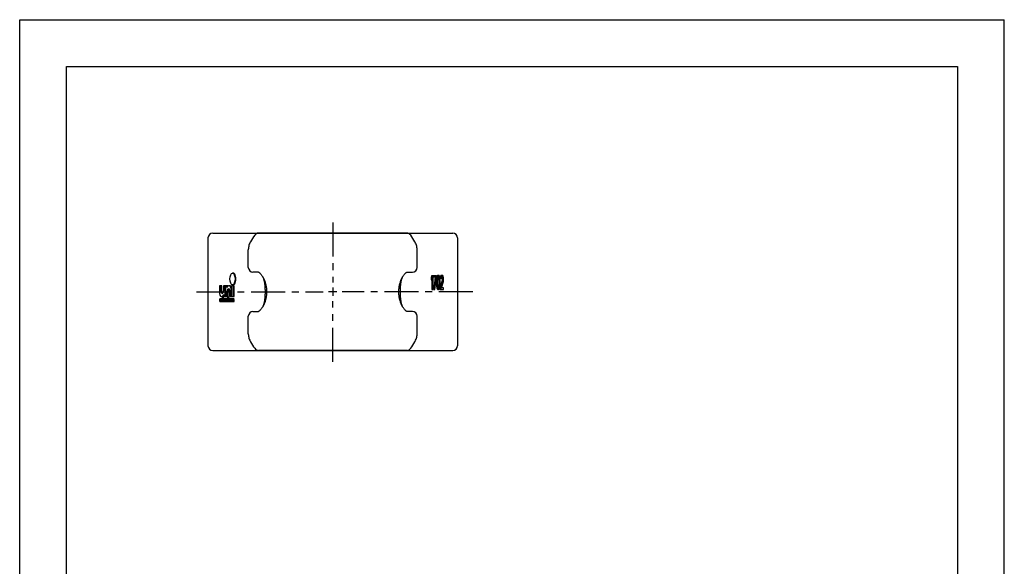
# Model space of a CAD drawing. Units: millimetres. Extents: x 0 to 210, y 0 to 297.
# Drawn here: x 0 to 210, y 180 to 297 of the extents above; entities that cross this region are included whole.
import ezdxf

# ---------------------------------------------------------------- set-up
doc = ezdxf.new("R2010")
doc.units = ezdxf.units.MM
doc.header["$LTSCALE"] = 19.36
doc.linetypes.add('CENTER', pattern=[0.6, 0.375, -0.075, 0.075, -0.075])
doc.layers.get('0').update_dxf_attribs({"linetype": 'CONTINUOUS'})
doc.layers.add('2_FEATURE', color=7, linetype='CONTINUOUS')
doc.layers.add('DEFAULT_1', color=7, linetype='CENTER')

msp = doc.modelspace()

# ---------------------------------------------------------------- linework, layer by layer
at = {"color": 7, "linetype": 'CONTINUOUS'}
for p, q in [((0, 0), (0, 297)), ((0, 297), (210, 297)), ((210, 0), (210, 297)), ((10, 10), (10, 287)), ((10, 287), (200, 287)), ((200, 287), (200, 10)), ((40.16, 250.46), (40.16, 227.46)), ((41.16, 251.46), (92.36, 251.46)), ((93.36, 250.46), (93.36, 227.46)), ((48.76, 247.93), (48.76, 247.93)), ((49.24, 249.64), (49.24, 249.64)), ((84.27, 249.64), (84.27, 249.64)), ((84.33, 249.53), (84.27, 249.64)), ((84.76, 247.93), (84.76, 247.93)), ((45.56, 242.96), (45.39, 242.96)), ((50.93, 243.16), (49.76, 243.16)), ((51.74, 242.3), (51.83, 242.15)), ((82.56, 243.15), (82.57, 243.16)), ((82.56, 243.16), (83.76, 243.16)), ((87.89, 242.46), (87.79, 242.01)), ((87.79, 242.01), (87.96, 242.01)), ((87.79, 242.01), (87.79, 241.5)), ((87.79, 241.5), (87.96, 241.5)), ((87.89, 242.46), (88.91, 242.46)), ((87.89, 241.5), (87.89, 239.46)), ((88.06, 242.46), (87.96, 242.01)), ((87.96, 242.01), (87.96, 241.5)), ((87.96, 241.5), (88.06, 241.95)), ((88.06, 241.95), (88.06, 239.46)), ((88.16, 239.46), (88.16, 242.46)), ((88.16, 242.14), (88.81, 242.14)), ((88.3, 242.46), (88.3, 242.14)), ((88.64, 242.14), (88.3, 239.46)), ((88.81, 242.14), (88.47, 239.46)), ((88.57, 239.46), (88.91, 242.14)), ((88.89, 241.57), (88.87, 241.25)), ((88.91, 241.76), (88.89, 241.57)), ((88.89, 241.57), (89.06, 241.57)), ((88.91, 242.14), (88.91, 242.46)), ((88.94, 242.01), (88.91, 241.76)), ((88.91, 241.76), (89.08, 241.76)), ((88.99, 242.21), (88.94, 242.01)), ((88.94, 242.01), (89.12, 242.01)), ((89.08, 242.4), (88.99, 242.21)), ((88.99, 242.21), (89.17, 242.21)), ((89.06, 241.57), (89.05, 241.25)), ((89.08, 241.76), (89.06, 241.57)), ((89.18, 242.46), (89.08, 242.4)), ((89.08, 242.4), (89.25, 242.4)), ((89.12, 242.01), (89.08, 241.76)), ((89.17, 242.21), (89.12, 242.01)), ((89.13, 241.18), (89.15, 241.57)), ((89.15, 241.57), (89.22, 241.95)), ((89.25, 242.4), (89.17, 242.21)), ((89.18, 242.46), (89.35, 242.46)), ((89.22, 241.95), (89.27, 242.08)), ((89.35, 242.46), (89.25, 242.4)), ((89.27, 242.08), (89.35, 242.14)), ((89.27, 242.08), (89.44, 242.08)), ((89.27, 242.07), (89.32, 241.95)), ((89.32, 241.95), (89.49, 241.95)), ((89.32, 241.95), (89.38, 241.57)), ((89.46, 242.4), (89.35, 242.46)), ((89.35, 242.14), (89.44, 242.08)), ((89.38, 241.57), (89.56, 241.57)), ((89.38, 241.57), (89.4, 241.18)), ((89.44, 242.08), (89.49, 241.95)), ((89.54, 242.21), (89.46, 242.4)), ((89.49, 241.95), (89.56, 241.57)), ((89.59, 242.01), (89.54, 242.21)), ((89.56, 241.57), (89.57, 241.18)), ((89.63, 241.76), (89.59, 242.01)), ((89.64, 241.57), (89.63, 241.76)), ((89.66, 242.01), (89.64, 241.76)), ((89.64, 241.76), (89.9, 241.76)), ((89.66, 241.25), (89.64, 241.57)), ((89.72, 242.27), (89.66, 242.01)), ((89.66, 242.01), (89.83, 242.01)), ((89.79, 242.4), (89.72, 242.27)), ((89.72, 242.27), (89.9, 242.27)), ((89.91, 242.46), (89.79, 242.4)), ((89.79, 242.4), (89.97, 242.4)), ((89.83, 242.01), (89.81, 241.76)), ((89.9, 242.27), (89.83, 242.01)), ((89.97, 242.4), (89.9, 242.27)), ((89.9, 241.76), (89.93, 241.95)), ((89.91, 242.46), (90.15, 242.46)), ((89.93, 241.95), (89.98, 242.08)), ((90.08, 242.46), (89.97, 242.4)), ((89.98, 242.08), (90.07, 242.14)), ((90.01, 242.1), (90.05, 242.08)), ((90.05, 242.08), (90.22, 242.08)), ((90.05, 242.08), (90.1, 241.95)), ((90.07, 242.14), (90.14, 242.14)), ((90.1, 241.95), (90.27, 241.95)), ((90.1, 241.95), (90.13, 241.76)), ((90.13, 241.63), (90.1, 241.38)), ((90.13, 241.76), (90.3, 241.76)), ((90.13, 241.76), (90.13, 241.63)), ((90.13, 241.63), (90.3, 241.63)), ((90.14, 242.14), (90.22, 242.08)), ((90.25, 242.4), (90.15, 242.46)), ((90.22, 242.08), (90.27, 241.95)), ((90.32, 242.27), (90.25, 242.4)), ((90.27, 241.95), (90.3, 241.76)), ((90.3, 241.63), (90.27, 241.38)), ((90.3, 241.76), (90.3, 241.63)), ((90.39, 242.01), (90.32, 242.27)), ((90.41, 241.76), (90.39, 242.01)), ((90.39, 241.38), (90.41, 241.63)), ((90.41, 241.63), (90.41, 241.76)), ((42.58, 240.26), (42.58, 238.96)), ((43.12, 240.26), (42.58, 240.26)), ((42.95, 238.91), (42.95, 240.26)), ((43.12, 238.91), (43.12, 240.26)), ((43.44, 240.26), (43.44, 239.16)), ((44.43, 240.26), (43.44, 240.26)), ((43.81, 237.96), (43.81, 240.26)), ((43.89, 240.26), (43.89, 237.96)), ((44.26, 239.86), (44.26, 240.26)), ((44.43, 240.19), (44.43, 240.26)), ((44.48, 239.56), (44.65, 239.56)), ((44.86, 240.26), (44.58, 240.26)), ((45.21, 240.26), (45.21, 237.96)), ((45.75, 240.26), (45.21, 240.26)), ((45.56, 240.41), (45.39, 240.41)), ((45.57, 237.96), (45.57, 240.26)), ((45.75, 237.96), (45.75, 240.26)), ((87.89, 239.46), (88.16, 239.46)), ((88.3, 239.46), (88.57, 239.46)), ((88.87, 241.25), (89.05, 241.25)), ((88.87, 241.25), (88.87, 240.67)), ((88.87, 240.67), (89.05, 240.67)), ((88.87, 240.67), (88.89, 240.35)), ((88.89, 240.35), (89.06, 240.35)), ((88.89, 240.35), (88.91, 240.16)), ((88.91, 240.16), (89.08, 240.16)), ((88.91, 240.16), (88.94, 239.91)), ((88.94, 239.91), (89.12, 239.91)), ((88.94, 239.91), (88.99, 239.72)), ((88.99, 239.72), (89.17, 239.72)), ((88.99, 239.72), (89.08, 239.52)), ((89.05, 241.25), (89.05, 240.67)), ((89.05, 240.67), (89.06, 240.35)), ((89.06, 240.35), (89.08, 240.16)), ((89.08, 240.16), (89.12, 239.91)), ((89.08, 239.52), (89.25, 239.52)), ((89.08, 239.52), (89.18, 239.46)), ((89.12, 239.91), (89.17, 239.72)), ((89.13, 240.74), (89.13, 241.18)), ((89.15, 240.35), (89.13, 240.74)), ((89.22, 239.97), (89.15, 240.35)), ((89.17, 239.72), (89.25, 239.52)), ((89.18, 239.46), (89.35, 239.46)), ((89.27, 239.84), (89.22, 239.97)), ((89.25, 239.52), (89.35, 239.46)), ((89.32, 239.97), (89.27, 239.85)), ((89.27, 239.84), (89.44, 239.84)), ((89.35, 239.78), (89.27, 239.84)), ((89.38, 240.35), (89.32, 239.97)), ((89.32, 239.97), (89.49, 239.97)), ((89.44, 239.84), (89.35, 239.78)), ((89.35, 239.46), (89.46, 239.52)), ((89.4, 240.74), (89.38, 240.35)), ((89.38, 240.35), (89.56, 240.35)), ((89.4, 241.18), (89.57, 241.18)), ((89.4, 241.18), (89.4, 240.74)), ((89.4, 240.74), (89.57, 240.74)), ((89.49, 239.97), (89.44, 239.84)), ((89.46, 239.52), (89.54, 239.72)), ((89.56, 240.35), (89.49, 239.97)), ((89.54, 239.72), (89.59, 239.91)), ((89.57, 240.74), (89.56, 240.35)), ((89.57, 241.18), (89.57, 240.74)), ((89.59, 239.91), (89.63, 240.16)), ((90.1, 241.38), (89.62, 239.78)), ((89.62, 239.78), (89.8, 239.78)), ((89.62, 239.78), (89.62, 239.46)), ((89.62, 239.46), (90.41, 239.46)), ((89.63, 240.16), (89.64, 240.35)), ((89.64, 240.35), (89.66, 240.67)), ((89.66, 240.67), (89.66, 241.25)), ((90.27, 241.38), (89.8, 239.78)), ((89.8, 239.78), (89.8, 239.46)), ((89.93, 239.78), (90.36, 241.18)), ((90.41, 239.78), (89.93, 239.78)), ((90.1, 241.38), (90.27, 241.38)), ((90.36, 241.18), (90.39, 241.38)), ((90.41, 239.46), (90.41, 239.78)), ((42.63, 237.37), (42.6, 237.29)), ((42.66, 237.41), (42.63, 237.37)), ((42.7, 237.45), (42.66, 237.41)), ((42.67, 237.27), (42.69, 237.31)), ((42.69, 237.31), (42.73, 237.37)), ((42.86, 237.31), (42.69, 237.31)), ((42.75, 237.47), (42.7, 237.45)), ((42.73, 237.37), (42.76, 237.39)), ((42.91, 237.37), (42.73, 237.37)), ((42.84, 237.49), (42.75, 237.47)), ((42.76, 237.39), (42.82, 237.41)), ((42.93, 237.39), (42.76, 237.39)), ((42.82, 237.41), (42.93, 237.39)), ((42.95, 237.47), (42.84, 237.49)), ((43.01, 237.49), (42.84, 237.49)), ((42.85, 237.27), (42.86, 237.31)), ((42.86, 237.31), (42.91, 237.37)), ((42.91, 237.37), (42.93, 237.39)), ((42.93, 237.39), (42.98, 237.35)), ((43.01, 237.43), (42.95, 237.47)), ((43.12, 237.47), (42.95, 237.47)), ((42.98, 237.35), (42.99, 237.29)), ((43.01, 237.96), (43.29, 237.96)), ((43.12, 237.47), (43.01, 237.49)), ((43.05, 237.37), (43.01, 237.43)), ((43.18, 237.43), (43.01, 237.43)), ((43.23, 238.66), (43.05, 238.66)), ((43.07, 237.29), (43.05, 237.37)), ((43.19, 237.37), (43.05, 237.37)), ((43.18, 237.43), (43.12, 237.47)), ((43.19, 237.42), (43.18, 237.43)), ((43.19, 237.79), (43.19, 236.86)), ((43.44, 237.79), (43.19, 237.79)), ((43.26, 237.39), (43.26, 237.79)), ((43.29, 237.43), (43.26, 237.39)), ((43.26, 237.31), (43.29, 237.35)), ((43.26, 236.86), (43.26, 237.31)), ((43.44, 237.31), (43.26, 237.31)), ((43.34, 237.47), (43.29, 237.43)), ((43.29, 237.35), (43.34, 237.39)), ((43.47, 237.35), (43.29, 237.35)), ((43.4, 237.49), (43.34, 237.47)), ((43.34, 237.39), (43.4, 237.41)), ((43.46, 237.39), (43.34, 237.39)), ((43.64, 237.49), (43.4, 237.49)), ((43.4, 237.41), (43.46, 237.39)), ((43.44, 238.36), (43.44, 237.96)), ((43.44, 237.96), (44.43, 237.96)), ((43.44, 237.49), (43.44, 237.79)), ((43.44, 237.31), (43.47, 237.35)), ((43.44, 236.86), (43.44, 237.31)), ((43.51, 237.47), (43.46, 237.49)), ((43.46, 237.39), (43.49, 237.37)), ((43.47, 237.35), (43.49, 237.37)), ((43.49, 237.37), (43.52, 237.33)), ((43.55, 237.43), (43.51, 237.47)), ((43.68, 237.47), (43.51, 237.47)), ((43.52, 237.33), (43.54, 237.25)), ((43.58, 237.39), (43.55, 237.43)), ((43.73, 237.43), (43.55, 237.43)), ((43.6, 237.35), (43.58, 237.39)), ((43.74, 237.39), (43.58, 237.39)), ((43.61, 237.25), (43.6, 237.35)), ((43.73, 237.35), (43.6, 237.35)), ((43.68, 237.47), (43.64, 237.49)), ((43.73, 237.43), (43.68, 237.47)), ((43.75, 237.4), (43.73, 237.43)), ((43.75, 237.41), (43.73, 237.37)), ((43.73, 237.37), (43.73, 237.33)), ((43.73, 237.33), (43.98, 237.33)), ((43.78, 237.45), (43.75, 237.41)), ((43.81, 237.47), (43.78, 237.45)), ((43.79, 237.25), (43.78, 237.33)), ((43.92, 237.49), (43.81, 237.47)), ((43.81, 237.33), (43.83, 237.37)), ((43.83, 237.37), (43.86, 237.39)), ((44, 237.37), (43.83, 237.37)), ((43.86, 237.39), (43.92, 237.41)), ((44.03, 237.39), (43.86, 237.39)), ((44.18, 237.49), (43.92, 237.49)), ((43.92, 237.41), (44.01, 237.41)), ((43.98, 237.33), (44, 237.37)), ((44, 237.37), (44.03, 237.39)), ((44.1, 237.47), (44.01, 237.49)), ((44.01, 237.41), (44.07, 237.39)), ((44.03, 237.39), (44.05, 237.4)), ((44.07, 237.39), (44.1, 237.37)), ((44.14, 237.43), (44.1, 237.47)), ((44.27, 237.47), (44.1, 237.47)), ((44.1, 237.37), (44.11, 237.33)), ((44.11, 237.33), (44.11, 237.27)), ((44.18, 237.39), (44.14, 237.43)), ((44.32, 237.43), (44.14, 237.43)), ((44.27, 237.47), (44.18, 237.49)), ((44.19, 237.33), (44.18, 237.39)), ((44.34, 237.39), (44.18, 237.39)), ((44.19, 237.02), (44.19, 237.33)), ((44.34, 237.33), (44.19, 237.33)), ((44.26, 237.96), (44.26, 239.06)), ((44.32, 237.43), (44.27, 237.47)), ((44.34, 237.4), (44.32, 237.43)), ((44.34, 237.79), (44.34, 237.69)), ((44.59, 237.79), (44.34, 237.79)), ((44.34, 237.69), (44.59, 237.69)), ((44.34, 237.49), (44.34, 236.86)), ((44.99, 237.49), (44.34, 237.49)), ((44.42, 237.69), (44.42, 237.79)), ((44.42, 236.86), (44.42, 237.49)), ((44.43, 237.96), (44.43, 239.06)), ((44.54, 237.49), (44.54, 236.86)), ((44.59, 237.69), (44.59, 237.79)), ((44.62, 237.39), (44.62, 237.49)), ((44.65, 237.43), (44.62, 237.39)), ((44.62, 237.31), (44.65, 237.35)), ((44.62, 236.86), (44.62, 237.31)), ((44.79, 237.31), (44.62, 237.31)), ((44.69, 237.47), (44.65, 237.43)), ((44.65, 237.35), (44.69, 237.39)), ((44.82, 237.35), (44.65, 237.35)), ((44.75, 237.49), (44.69, 237.47)), ((44.69, 237.39), (44.75, 237.41)), ((44.81, 237.39), (44.69, 237.39)), ((44.75, 239.31), (44.75, 237.96)), ((44.75, 237.96), (45.75, 237.96)), ((44.75, 237.41), (44.81, 237.39)), ((44.79, 237.31), (44.82, 237.35)), ((44.79, 236.86), (44.79, 237.31)), ((44.86, 237.47), (44.81, 237.49)), ((44.81, 237.39), (44.84, 237.37)), ((44.82, 237.35), (44.84, 237.37)), ((44.84, 237.37), (44.87, 237.33)), ((44.9, 237.43), (44.86, 237.47)), ((45.03, 237.47), (44.86, 237.47)), ((44.87, 237.33), (44.89, 237.23)), ((44.93, 237.39), (44.9, 237.43)), ((45.08, 237.43), (44.9, 237.43)), ((44.95, 237.33), (44.93, 237.39)), ((45.1, 237.39), (44.93, 237.39)), ((44.96, 237.23), (44.95, 237.33)), ((45.09, 237.33), (44.95, 237.33)), ((45.03, 237.47), (44.99, 237.49)), ((45.08, 237.43), (45.03, 237.47)), ((45.1, 237.4), (45.08, 237.43)), ((45.12, 237.43), (45.09, 237.37)), ((45.09, 237.37), (45.09, 237.33)), ((45.09, 237.33), (45.12, 237.25)), ((45.12, 237.96), (45.12, 239.26)), ((45.18, 237.47), (45.12, 237.43)), ((45.16, 237.33), (45.18, 237.37)), ((45.18, 237.29), (45.16, 237.33)), ((45.34, 237.33), (45.16, 237.33)), ((45.27, 237.49), (45.18, 237.47)), ((45.18, 237.37), (45.21, 237.39)), ((45.35, 237.37), (45.18, 237.37)), ((45.21, 237.39), (45.27, 237.41)), ((45.38, 237.39), (45.21, 237.39)), ((45.53, 237.49), (45.27, 237.49)), ((45.27, 237.41), (45.36, 237.41)), ((45.34, 237.33), (45.35, 237.37)), ((45.35, 237.29), (45.34, 237.33)), ((45.35, 237.37), (45.38, 237.39)), ((45.45, 237.47), (45.36, 237.49)), ((45.36, 237.41), (45.45, 237.39)), ((45.38, 237.39), (45.41, 237.4)), ((45.5, 237.45), (45.45, 237.47)), ((45.62, 237.47), (45.45, 237.47)), ((45.45, 237.39), (45.48, 237.37)), ((45.48, 237.37), (45.5, 237.33)), ((45.54, 237.41), (45.5, 237.45)), ((45.67, 237.45), (45.5, 237.45)), ((45.5, 237.33), (45.74, 237.33)), ((45.62, 237.47), (45.53, 237.49)), ((45.57, 237.33), (45.54, 237.41)), ((45.71, 237.41), (45.54, 237.41)), ((45.67, 237.45), (45.62, 237.47)), ((45.71, 237.41), (45.67, 237.45)), ((45.74, 237.33), (45.71, 237.41)), ((42.6, 237.29), (42.58, 237.18)), ((42.58, 237.18), (42.6, 237.06)), ((42.6, 237.06), (42.63, 236.98)), ((42.63, 236.98), (42.66, 236.94)), ((42.66, 237.2), (42.67, 237.27)), ((42.66, 237.14), (42.66, 237.2)), ((42.83, 237.2), (42.66, 237.2)), ((42.69, 237.04), (42.66, 237.14)), ((42.83, 237.14), (42.66, 237.14)), ((42.66, 236.94), (42.7, 236.9)), ((42.85, 237.27), (42.67, 237.27)), ((42.73, 236.98), (42.69, 237.04)), ((42.86, 237.04), (42.69, 237.04)), ((42.7, 236.9), (42.75, 236.88)), ((42.82, 236.94), (42.73, 236.98)), ((42.91, 236.98), (42.73, 236.98)), ((42.75, 236.88), (42.84, 236.86)), ((42.93, 236.96), (42.82, 236.94)), ((42.83, 237.2), (42.85, 237.27)), ((42.83, 237.14), (42.83, 237.2)), ((42.86, 237.04), (42.83, 237.14)), ((42.84, 236.86), (42.95, 236.88)), ((43.01, 236.86), (42.84, 236.86)), ((42.91, 236.98), (42.86, 237.04)), ((42.94, 236.97), (42.91, 236.98)), ((42.98, 237), (42.93, 236.96)), ((42.95, 236.88), (43.01, 236.92)), ((43.12, 236.88), (42.95, 236.88)), ((42.99, 237.06), (42.98, 237)), ((42.99, 237.29), (43.19, 237.29)), ((43.19, 237.06), (42.99, 237.06)), ((43.01, 236.92), (43.05, 236.98)), ((43.18, 236.92), (43.01, 236.92)), ((43.01, 236.86), (43.12, 236.88)), ((43.05, 236.98), (43.07, 237.06)), ((43.19, 236.98), (43.05, 236.98)), ((43.12, 236.88), (43.18, 236.92)), ((43.18, 236.92), (43.19, 236.93)), ((43.19, 236.86), (43.44, 236.86)), ((43.54, 237.25), (43.54, 236.86)), ((43.54, 236.86), (43.79, 236.86)), ((43.61, 236.86), (43.61, 237.25)), ((43.79, 237.25), (43.61, 237.25)), ((43.77, 237.18), (43.73, 237.1)), ((43.73, 237.1), (43.73, 237.04)), ((43.73, 237.04), (43.75, 236.96)), ((43.75, 236.96), (43.8, 236.9)), ((43.8, 237.22), (43.77, 237.18)), ((43.79, 237.2), (43.79, 237.25)), ((43.79, 236.86), (43.79, 236.91)), ((43.86, 237.25), (43.8, 237.22)), ((43.8, 236.9), (43.83, 236.88)), ((43.81, 237.06), (43.83, 237.12)), ((43.81, 237.02), (43.81, 237.06)), ((43.98, 237.06), (43.81, 237.06)), ((43.83, 236.98), (43.81, 237.02)), ((43.98, 237.02), (43.81, 237.02)), ((43.83, 237.12), (43.86, 237.16)), ((44, 237.12), (43.83, 237.12)), ((43.89, 236.94), (43.83, 236.98)), ((44, 236.98), (43.83, 236.98)), ((43.83, 236.88), (43.89, 236.86)), ((43.95, 237.27), (43.86, 237.25)), ((43.86, 237.16), (43.89, 237.18)), ((44.03, 237.16), (43.86, 237.16)), ((43.89, 237.18), (43.95, 237.2)), ((44.06, 237.18), (43.89, 237.18)), ((43.98, 236.94), (43.89, 236.94)), ((43.89, 236.86), (44.79, 236.86)), ((44.11, 237.27), (43.95, 237.27)), ((43.95, 237.2), (44.11, 237.2)), ((43.98, 237.06), (44, 237.12)), ((43.98, 237.02), (43.98, 237.06)), ((44, 236.98), (43.98, 237.02)), ((44.05, 236.98), (43.98, 236.94)), ((43.98, 236.86), (44.05, 236.88)), ((44, 237.12), (44.03, 237.16)), ((44.02, 236.96), (44, 236.98)), ((44.03, 237.16), (44.06, 237.18)), ((44.1, 237.04), (44.05, 236.98)), ((44.05, 236.88), (44.1, 236.92)), ((44.14, 236.88), (44.05, 236.88)), ((44.06, 237.18), (44.12, 237.19)), ((44.11, 237.08), (44.1, 237.04)), ((44.1, 236.92), (44.11, 236.96)), ((44.12, 236.92), (44.1, 236.92)), ((44.11, 237.2), (44.11, 237.08)), ((44.11, 236.96), (44.13, 236.9)), ((44.13, 236.9), (44.14, 236.86)), ((44.21, 236.92), (44.19, 237.02)), ((44.34, 237.02), (44.19, 237.02)), ((44.22, 236.86), (44.21, 236.92)), ((44.34, 236.92), (44.21, 236.92)), ((44.89, 237.23), (44.89, 236.86)), ((44.89, 236.86), (45.14, 236.86)), ((44.96, 236.86), (44.96, 237.23)), ((45.14, 237.23), (44.96, 237.23)), ((45.09, 237.02), (45.12, 236.94)), ((45.34, 237.02), (45.09, 237.02)), ((45.12, 237.25), (45.18, 237.2)), ((45.12, 236.94), (45.16, 236.9)), ((45.14, 237.02), (45.14, 237.23)), ((45.14, 236.86), (45.14, 236.92)), ((45.18, 236.98), (45.16, 237.02)), ((45.16, 236.9), (45.21, 236.88)), ((45.22, 237.25), (45.18, 237.29)), ((45.35, 237.29), (45.18, 237.29)), ((45.18, 237.2), (45.43, 237.1)), ((45.21, 236.96), (45.18, 236.98)), ((45.35, 236.98), (45.18, 236.98)), ((45.3, 236.94), (45.21, 236.96)), ((45.38, 236.96), (45.21, 236.96)), ((45.21, 236.88), (45.3, 236.86)), ((45.48, 237.16), (45.22, 237.25)), ((45.4, 237.25), (45.22, 237.25)), ((45.39, 236.94), (45.3, 236.94)), ((45.3, 236.86), (45.56, 236.86)), ((45.35, 236.98), (45.34, 237.02)), ((45.4, 237.25), (45.35, 237.29)), ((45.38, 236.96), (45.35, 236.98)), ((45.42, 236.95), (45.38, 236.96)), ((45.45, 236.96), (45.39, 236.94)), ((45.39, 236.86), (45.48, 236.88)), ((45.65, 237.16), (45.4, 237.25)), ((45.43, 237.1), (45.48, 237.06)), ((45.48, 236.98), (45.45, 236.96)), ((45.54, 237.1), (45.48, 237.16)), ((45.65, 237.16), (45.48, 237.16)), ((45.48, 237.06), (45.5, 237.02)), ((45.5, 237.02), (45.48, 236.98)), ((45.48, 236.88), (45.54, 236.92)), ((45.65, 236.88), (45.48, 236.88)), ((45.57, 237.02), (45.54, 237.1)), ((45.71, 237.1), (45.54, 237.1)), ((45.54, 236.92), (45.57, 236.98)), ((45.71, 236.92), (45.54, 236.92)), ((45.56, 236.86), (45.65, 236.88)), ((45.57, 236.98), (45.57, 237.02)), ((45.74, 237.02), (45.57, 237.02)), ((45.74, 236.98), (45.57, 236.98)), ((45.71, 237.1), (45.65, 237.16)), ((45.65, 236.88), (45.71, 236.92)), ((45.74, 237.02), (45.71, 237.1)), ((45.71, 236.92), (45.74, 236.98)), ((45.74, 236.98), (45.74, 237.02)), ((81.77, 235.62), (81.68, 235.77)), ((81.84, 235.52), (81.76, 235.64)), ((49.76, 234.76), (50.95, 234.76)), ((50.95, 234.77), (50.94, 234.76)), ((82.56, 234.77), (82.54, 234.78)), ((83.76, 234.76), (82.58, 234.76)), ((48.76, 229.99), (48.76, 229.99)), ((84.76, 229.99), (84.76, 229.99)), ((49.24, 228.28), (49.24, 228.28)), ((84.27, 228.28), (84.27, 228.28)), ((41.16, 226.46), (92.36, 226.46))]:
    msp.add_line(p, q, dxfattribs=at)
at = {"color": 2, "linetype": 'CONTINUOUS'}
for p, q in [((66.76, 239.84), (66.76, 238.08)), ((67.64, 238.96), (65.88, 238.96))]:
    msp.add_line(p, q, dxfattribs=at)
at = {"color": 7, "linetype": 'CONTINUOUS'}
for points in [[(84.76, 247.93), (84.76, 247.98), (84.74, 248.21), (84.72, 248.44), (84.67, 248.66), (84.61, 248.88), (84.54, 249.1), (84.45, 249.31), (84.33, 249.53)], [(50.92, 243.16), (50.93, 243.16), (50.95, 243.15)], [(50.95, 243.15), (50.97, 243.14), (51, 243.12), (51.04, 243.1), (51.08, 243.07), (51.13, 243.03), (51.19, 242.99), (51.24, 242.93), (51.31, 242.87), (51.37, 242.79), (51.45, 242.71), (51.52, 242.62), (51.6, 242.52), (51.67, 242.4), (51.75, 242.28)], [(51.83, 242.15), (51.91, 242.01), (51.98, 241.87), (52.06, 241.72), (52.13, 241.56), (52.2, 241.39), (52.26, 241.22), (52.32, 241.04), (52.38, 240.87), (52.43, 240.68), (52.48, 240.5), (52.52, 240.31), (52.55, 240.12), (52.58, 239.93), (52.61, 239.74), (52.63, 239.54), (52.64, 239.35), (52.65, 239.15), (52.65, 238.96), (52.65, 238.76), (52.64, 238.57), (52.63, 238.38), (52.61, 238.18), (52.58, 237.99), (52.55, 237.8), (52.52, 237.61), (52.47, 237.42), (52.43, 237.24), (52.38, 237.05), (52.32, 236.87), (52.26, 236.7), (52.2, 236.53), (52.13, 236.36), (52.06, 236.2), (51.98, 236.05), (51.91, 235.91), (51.83, 235.77), (51.74, 235.62)], [(51.78, 242.23), (51.84, 242.13), (51.88, 242.03), (51.93, 241.92), (51.97, 241.8), (52.02, 241.68), (52.05, 241.55), (52.09, 241.41), (52.13, 241.26), (52.16, 241.11), (52.19, 240.94), (52.21, 240.77), (52.24, 240.59), (52.26, 240.41), (52.27, 240.21), (52.29, 240.01), (52.3, 239.81), (52.31, 239.6), (52.32, 239.39), (52.32, 239.18), (52.32, 238.96), (52.32, 238.75), (52.32, 238.54), (52.31, 238.32), (52.3, 238.12), (52.29, 237.91), (52.27, 237.71), (52.26, 237.52), (52.24, 237.33), (52.21, 237.15), (52.19, 236.98), (52.16, 236.82), (52.13, 236.66), (52.09, 236.52), (52.06, 236.38), (52.02, 236.25), (51.98, 236.12), (51.93, 236.01), (51.89, 235.9), (51.84, 235.79), (51.78, 235.69)], [(81.68, 235.77), (81.61, 235.91), (81.53, 236.05), (81.46, 236.2), (81.38, 236.36), (81.32, 236.53), (81.25, 236.7), (81.19, 236.88), (81.13, 237.05), (81.08, 237.24), (81.04, 237.42), (81, 237.61), (80.96, 237.8), (80.93, 237.99), (80.9, 238.18), (80.88, 238.38), (80.87, 238.57), (80.86, 238.76), (80.86, 238.96), (80.86, 239.15), (80.87, 239.35), (80.88, 239.54), (80.9, 239.74), (80.93, 239.93), (80.96, 240.12), (80.99, 240.31), (81.04, 240.5), (81.08, 240.68), (81.13, 240.87), (81.19, 241.04), (81.25, 241.22), (81.31, 241.39), (81.38, 241.56), (81.45, 241.71), (81.53, 241.87), (81.6, 242.01), (81.68, 242.15), (81.77, 242.3)], [(81.73, 235.69), (81.68, 235.79), (81.63, 235.9), (81.58, 236.01), (81.54, 236.12), (81.49, 236.25), (81.46, 236.38), (81.42, 236.52), (81.39, 236.66), (81.35, 236.82), (81.33, 236.98), (81.3, 237.15), (81.28, 237.33), (81.26, 237.52), (81.24, 237.71), (81.22, 237.91), (81.21, 238.12), (81.2, 238.32), (81.19, 238.54), (81.19, 238.75), (81.19, 238.96), (81.19, 239.18), (81.19, 239.39), (81.2, 239.6), (81.21, 239.81), (81.22, 240.01), (81.24, 240.21), (81.26, 240.41), (81.28, 240.59), (81.3, 240.77), (81.33, 240.94), (81.36, 241.11), (81.39, 241.26), (81.42, 241.41), (81.46, 241.55), (81.5, 241.68), (81.54, 241.8), (81.58, 241.92), (81.63, 242.03), (81.68, 242.13), (81.73, 242.23)], [(81.76, 242.28), (81.84, 242.4), (81.92, 242.52), (81.99, 242.62), (82.07, 242.71), (82.14, 242.79), (82.2, 242.87), (82.27, 242.93), (82.33, 242.99), (82.38, 243.03), (82.43, 243.07), (82.47, 243.1), (82.51, 243.12), (82.54, 243.14), (82.56, 243.15), (82.56, 243.16)], [(51.75, 235.64), (51.67, 235.52), (51.59, 235.4), (51.52, 235.3), (51.44, 235.21), (51.37, 235.13), (51.31, 235.05), (51.24, 234.99), (51.18, 234.94), (51.13, 234.89), (51.08, 234.85), (51.04, 234.82), (51, 234.8), (50.97, 234.78), (50.95, 234.77), (50.95, 234.77)], [(82.54, 234.78), (82.51, 234.8), (82.47, 234.82), (82.43, 234.85), (82.38, 234.89), (82.33, 234.94), (82.27, 234.99), (82.21, 235.05), (82.14, 235.13), (82.07, 235.21), (81.99, 235.3), (81.92, 235.4), (81.84, 235.52)], [(82.59, 234.76), (82.58, 234.76), (82.56, 234.77)], [(84.27, 228.28), (84.33, 228.39), (84.45, 228.61), (84.54, 228.83), (84.61, 229.05), (84.67, 229.27), (84.72, 229.49), (84.74, 229.71), (84.76, 229.94), (84.76, 229.99)]]:
    msp.add_lwpolyline(points, dxfattribs=at)
for centre, radius, start, end in [((41.16, 250.46), 1, 90, 180), ((92.36, 250.46), 1, 0, 90), ((49.76, 244.16), 1, 180, 270), ((83.76, 244.16), 1, 270, 360), ((49.76, 233.76), 1, 90, 180), ((83.76, 233.76), 1, 0, 90), ((41.16, 227.46), 1, 180, 270), ((75.4, 243.96), 30.5, 210.9408, 214.0089), ((58.11, 243.96), 30.5, 325.9911, 329.0592), ((92.36, 227.46), 1, 270, 360)]:
    msp.add_arc(centre, radius, start, end, dxfattribs=at)
msp.add_ellipse((45.39, 241.69), major_axis=(0, 1.27), ratio=0.430321, dxfattribs=at)
for centre, major_axis, start_param, end_param in [((45.56, 241.69), (0, 1.27), -3.141593, 0), ((44.58, 239.36), (0, 0.9), 0, 0.981765), ((44.48, 239.06), (0, 0.5), 0, 1.570796), ((44.65, 239.06), (0, 0.5), 0.004235, 1.570796), ((44.65, 239.31), (0, 0.25), -1.570796, 0), ((44.69, 239.26), (0, 1), -1.570796, 0), ((44.86, 239.26), (0, 1), -0.921142, 0), ((43.01, 238.96), (0, 1), -4.712389, -3.141593), ((43.05, 238.91), (0, 0.25), -4.712389, -3.141593), ((43.23, 238.91), (0, 0.25), 1.570796, 3.141593), ((43.12, 238.86), (0, 0.9), -3.141593, -2.159827), ((43.23, 239.16), (0, 0.5), -3.141593, -1.570796), ((43.29, 238.86), (0, 0.9), 3.141593, 3.534674)]:
    msp.add_ellipse(centre, major_axis=major_axis, ratio=0.430321, start_param=start_param, end_param=end_param, dxfattribs=at)
at = {"layer": '2_FEATURE', "color": 7, "linetype": 'CONTINUOUS'}
for p, q in [((82.56, 251.46), (50.96, 251.46)), ((48.76, 244.16), (48.76, 247.93)), ((84.76, 244.16), (84.76, 247.93)), ((48.76, 229.99), (48.76, 233.76)), ((84.76, 229.99), (84.76, 233.76)), ((49.17, 228.4), (49.24, 228.28)), ((82.56, 226.46), (50.96, 226.46))]:
    msp.add_line(p, q, dxfattribs=at)
for points in [[(49.24, 249.64), (49.17, 249.52), (49.06, 249.3), (48.97, 249.09), (48.89, 248.87), (48.84, 248.65), (48.79, 248.43), (48.77, 248.2), (48.76, 247.98), (48.76, 247.93)], [(48.76, 229.99), (48.76, 229.95), (48.77, 229.72), (48.79, 229.5), (48.84, 229.27), (48.89, 229.05), (48.97, 228.84), (49.06, 228.62), (49.17, 228.4)]]:
    msp.add_lwpolyline(points, dxfattribs=at)
for centre, radius, start, end in [((75.4, 233.96), 30.5, 145.9911, 149.0592), ((50.95, 250.46), 1, 90, 145.9911), ((82.57, 250.46), 1, 34.0089, 90), ((58.11, 233.96), 30.5, 30.9408, 34.0089), ((50.95, 227.46), 1, 214.0089, 270), ((82.57, 227.46), 1, 270, 325.9911)]:
    msp.add_arc(centre, radius, start, end, dxfattribs=at)
at = {"layer": 'DEFAULT_1', "color": 2, "linetype": 'CENTER'}
for p, q in [((66.76, 253.75), (66.76, 240.96)), ((37.73, 238.96), (64.76, 238.96)), ((96.67, 238.96), (68.76, 238.96)), ((66.76, 224.02), (66.76, 236.96))]:
    msp.add_line(p, q, dxfattribs=at)

doc.saveas('drawing.dxf')
